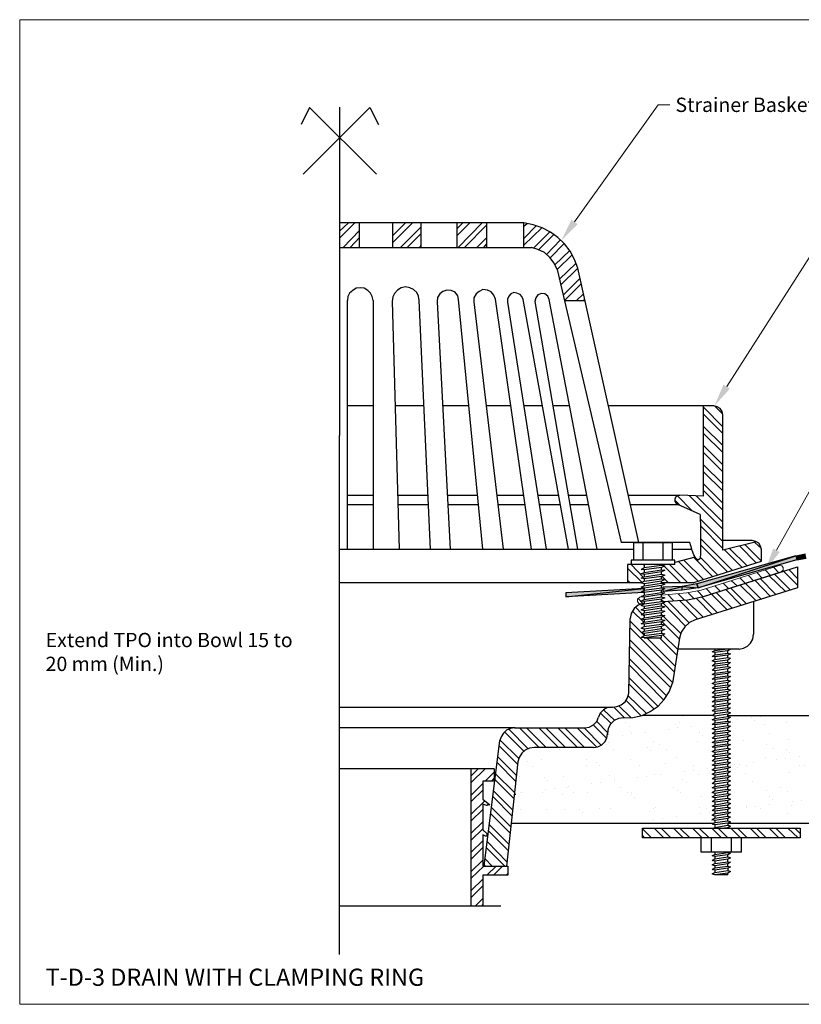
# Model space of a CAD drawing. Units: inches. Extents: x 0 to 270, y 0 to 172.
# Drawn here: x 0 to 137, y 0 to 172 of the extents above; entities that cross this region are included whole.
import ezdxf
from ezdxf import colors
from ezdxf.entities.mleader import LeaderData, LeaderLine
from ezdxf.math import Vec2, Vec3

# ---------------------------------------------------------------- set-up
doc = ezdxf.new("R2010")
doc.units = ezdxf.units.IN
doc.header["$MEASUREMENT"] = 0
doc.layers.get('Defpoints').update_dxf_attribs({"color": 254, "lineweight": 20})
for name, color, linetype, lineweight in [('ARDEX', 7, 'Continuous', 30), ('ARDEX 2', 7, 'Continuous', 30), ('ARDEX TEXT', 7, 'Continuous', 20)]:
    doc.layers.add(name, color=color, linetype=linetype, lineweight=lineweight)
doc.styles.add('ARDEX', font='arial.ttf', dxfattribs={"height": 2.5})

msp = doc.modelspace()

# ---------------------------------------------------------------- hatches: boundary and pattern name
at = {"layer": 'ARDEX'}
for points in [[(118.3, 73.47), (118.53, 72.78), (135.58, 78.34)], [(118.53, 72.78), (135.58, 78.34), (135.74, 77.65)], [(137.26, 78.72), (137.41, 77.96), (135.58, 78.34)], [(137.41, 77.96), (135.58, 78.34), (135.74, 77.65)], [(95.39, 71.87), (95.39, 71.18), (109.02, 72.63)], [(95.39, 71.18), (109.02, 72.63), (109.02, 71.94)], [(112.37, 72.86), (112.37, 72.1), (115.72, 73.01)], [(112.37, 72.1), (115.72, 73.01), (115.72, 72.32)], [(115.72, 73.01), (118.53, 72.78), (118.3, 73.47)], [(115.72, 72.32), (115.72, 73.01), (118.53, 72.78)]]:
    msp.add_hatch(color=256, dxfattribs=at).paths.add_polyline_path(points)
at = {"layer": 'ARDEX TEXT'}
h = msp.add_hatch(dxfattribs=at)
h.set_pattern_fill('AR-SAND', color=256, scale=3)
h.set_pattern_definition([(37.5, (335.579, -202.2833), (-0.18898, 5.78047), [0, -4.56, 0, -5.1, 0, -4.875]), (7.5, (335.579, -202.283), (5.30933, 8.46644), [0, -2.46, 0, -4.11, 0, -1.575]), (327.5, (331.889, -202.2833), (9.342426, 0.01698), [0, -1.5, 0, -5.4, 0, -7.05]), (317.5, (331.889, -202.283), (9.01838, 2.63303), [0, -0.75, 0, -3.54, 0, -4.05])])
h.paths.add_polyline_path([(212.09, 50.48), (123.71, 50.48), (123.71, 50.25), (124.17, 50.17), (123.71, 49.87), (123.71, 49.49), (124.17, 49.34), (123.71, 49.11), (123.71, 48.73), (124.17, 48.57), (123.71, 48.27), (123.71, 47.89), (124.17, 47.74), (123.71, 47.51), (123.71, 47.13), (124.17, 46.97), (123.71, 46.75), (123.71, 46.29), (124.17, 46.21), (123.71, 45.91), (123.71, 45.53), (124.17, 45.38), (123.71, 45.15), (123.71, 44.77), (124.17, 44.61), (123.71, 44.31), (123.71, 43.93), (124.17, 43.78), (123.71, 43.55), (123.71, 43.17), (124.17, 43.02), (123.71, 42.79), (123.71, 42.33), (124.17, 42.25), (123.71, 41.95), (123.71, 41.57), (124.17, 41.42), (123.71, 41.19), (123.71, 40.81), (124.17, 40.66), (123.71, 40.35), (123.71, 39.97), (124.17, 39.83), (123.71, 39.59), (123.71, 39.21), (124.17, 39.06), (123.71, 38.83), (123.71, 38.37), (124.17, 38.3), (123.71, 37.99), (123.71, 37.61), (124.17, 37.46), (123.71, 37.23), (123.71, 36.85), (124.17, 36.7), (123.71, 36.39), (123.71, 36.02), (124.17, 35.86), (123.71, 35.63), (123.71, 35.25), (124.17, 35.1), (123.71, 34.79), (123.71, 34.41), (124.17, 34.34), (123.71, 34.03), (123.71, 33.65), (124.17, 33.5), (123.71, 33.27), (123.71, 32.89), (124.17, 32.74), (123.71, 32.43), (123.71, 32.05), (124.17, 31.9), (123.71, 31.67), (123.71, 31.6), (212.09, 31.6)])
h.paths.add_polyline_path([(121.43, 37.69), (120.97, 37.84), (121.43, 38.07), (121.43, 38.45), (120.97, 38.6), (121.43, 38.91), (121.43, 39.29), (120.97, 39.36), (121.43, 39.67), (121.43, 40.05), (120.97, 40.2), (121.43, 40.43), (121.43, 40.81), (120.97, 40.96), (121.43, 41.27), (121.43, 41.65), (120.97, 41.8), (121.43, 42.03), (121.43, 42.41), (120.97, 42.56), (121.43, 42.86), (121.43, 43.24), (120.97, 43.32), (121.43, 43.63), (121.43, 44.01), (120.97, 44.16), (121.43, 44.39), (121.43, 44.84), (120.97, 44.92), (121.43, 45.22), (121.43, 45.6), (120.97, 45.76), (121.43, 45.99), (121.43, 46.37), (120.97, 46.52), (121.43, 46.82), (121.43, 47.2), (120.97, 47.28), (121.43, 47.58), (121.43, 47.96), (120.97, 48.12), (121.43, 48.35), (121.43, 48.8), (120.97, 48.88), (121.43, 49.18), (121.43, 49.56), (120.97, 49.71), (121.43, 49.94), (121.43, 50.32), (120.97, 50.48), (108.71, 50.48), (107.11, 50.1), (105.52, 50.02), (104.6, 49.94), (103.84, 49.56), (103.23, 48.95), (102.78, 48.19), (102.7, 47.28), (102.53, 46.45), (102.52, 46.46), (102.24, 45.83), (101.63, 45.22), (101.6, 45.25), (100.81, 44.9), (100.77, 44.94), (100.26, 44.84), (89.91, 44.84), (89.07, 44.77), (88.31, 44.39), (87.7, 43.85), (87.25, 43.09), (87.02, 42.33), (85.85, 31.6), (121.2, 31.6), (121.43, 31.75), (121.43, 32.13), (120.97, 32.28), (121.43, 32.51), (121.43, 32.89), (120.97, 33.04), (121.43, 33.35), (121.43, 33.73), (120.97, 33.88), (121.43, 34.12), (121.43, 34.49), (120.97, 34.64), (121.43, 34.87), (121.43, 35.33), (120.97, 35.4), (121.43, 35.71), (121.43, 36.09), (120.97, 36.24), (121.43, 36.47), (121.43, 36.85), (120.97, 37), (121.43, 37.31)])

# ---------------------------------------------------------------- linework, layer by layer
at = {"layer": 'ARDEX'}
for p, q in [((55.88, 135.05), (57.41, 136.5)), ((55.88, 133.83), (58.55, 136.5)), ((88.08, 136.5), (55.88, 136.5)), ((65.17, 134.29), (67.38, 136.5)), ((65.17, 133.08), (68.6, 136.5)), ((65.17, 136.42), (65.25, 136.5)), ((76.44, 135.51), (77.43, 136.5)), ((76.44, 134.29), (78.64, 136.5)), ((76.59, 132.23), (80.78, 136.5)), ((77.73, 132.23), (81.61, 136.19)), ((89.68, 136.19), (88.08, 136.5)), ((88.08, 135.96), (88.62, 136.42)), ((88.08, 133.76), (90.29, 136.04)), ((91.28, 135.66), (89.68, 136.19)), ((56.49, 132.23), (59.38, 135.2)), ((66.54, 132.23), (70.12, 135.81)), ((67.68, 132.23), (70.12, 134.67)), ((88.08, 132.61), (91.2, 135.66)), ((89.76, 132.08), (92.65, 134.98)), ((90.67, 131.85), (93.34, 134.52)), ((92.73, 134.9), (91.28, 135.66)), ((94.02, 133.98), (92.73, 134.9)), ((57.71, 132.23), (59.38, 133.98)), ((69.89, 132.23), (70.12, 132.54)), ((79.86, 132.23), (81.61, 133.98)), ((81.08, 132.23), (81.61, 132.84)), ((92.04, 131.01), (94.48, 133.53)), ((92.65, 130.41), (95.09, 132.92)), ((95.16, 132.84), (94.02, 133.98)), ((96.15, 131.55), (95.16, 132.84)), ((55.88, 132.23), (89.38, 132.23)), ((90.52, 131.85), (89.38, 132.23)), ((91.66, 131.32), (90.52, 131.85)), ((92.58, 130.48), (91.66, 131.32)), ((93.49, 129.19), (96.08, 131.7)), ((93.87, 128.35), (96.53, 130.94)), ((96.91, 130.1), (96.15, 131.55)), ((93.34, 129.49), (92.58, 130.48)), ((93.87, 128.35), (93.34, 129.49)), ((94.25, 126.6), (97.22, 129.49)), ((97.52, 128.58), (96.91, 130.1)), ((93.87, 128.35), (105.06, 80.7)), ((94.48, 125.61), (97.52, 128.58)), ((108.18, 80.7), (97.52, 128.58)), ((94.93, 123.86), (97.9, 126.83)), ((95.16, 122.95), (98.13, 125.91)), ((57.63, 124.24), (57.33, 123.63)), ((58.17, 124.7), (57.63, 124.24)), ((58.78, 125.08), (58.17, 124.7)), ((59.46, 125.15), (58.78, 125.08)), ((60.15, 125.08), (59.46, 125.15)), ((60.83, 124.7), (60.15, 125.08)), ((61.29, 124.24), (60.83, 124.7)), ((61.59, 123.63), (61.29, 124.24)), ((65.47, 124.16), (65.17, 123.56)), ((66.01, 124.77), (65.47, 124.16)), ((66.62, 125.15), (66.01, 124.77)), ((67.38, 125.31), (66.62, 125.15)), ((68.14, 125.15), (67.38, 125.31)), ((68.82, 124.85), (68.14, 125.15)), ((69.36, 124.32), (68.82, 124.85)), ((69.66, 123.71), (69.36, 124.32)), ((73.39, 124.09), (73.01, 123.48)), ((73.92, 124.54), (73.39, 124.09)), ((74.61, 124.77), (73.92, 124.54)), ((75.37, 124.7), (74.61, 124.77)), ((76.06, 124.39), (75.37, 124.7)), ((76.51, 123.78), (76.06, 124.39)), ((79.71, 124.09), (79.33, 123.4)), ((80.24, 124.54), (79.71, 124.09)), ((80.93, 124.85), (80.24, 124.54)), ((81.69, 124.77), (80.93, 124.85)), ((82.37, 124.47), (81.69, 124.77)), ((82.83, 123.86), (82.37, 124.47)), ((83.14, 123.17), (82.83, 123.86)), ((85.8, 124.09), (85.42, 123.71)), ((86.33, 124.32), (85.8, 124.09)), ((86.87, 124.24), (86.33, 124.32)), ((87.4, 124.01), (86.87, 124.24)), ((87.7, 123.63), (87.4, 124.01)), ((90.52, 123.94), (90.14, 123.4)), ((91.13, 124.16), (90.52, 123.94)), ((91.74, 124.09), (91.13, 124.16)), ((92.27, 123.71), (91.74, 124.09)), ((97.29, 122.95), (98.51, 124.09)), ((57.33, 123.63), (57.25, 122.95)), ((57.25, 79.48), (57.25, 122.95)), ((61.75, 122.95), (61.59, 123.63)), ((61.75, 122.95), (61.75, 79.48)), ((65.17, 123.56), (65.09, 122.79)), ((65.09, 122.79), (66.31, 79.48)), ((69.81, 122.95), (69.66, 123.71)), ((71.79, 79.48), (69.81, 122.95)), ((73.01, 123.48), (72.94, 122.72)), ((72.94, 122.72), (75.22, 79.48)), ((76.66, 123.1), (76.51, 123.78)), ((80.93, 79.48), (76.66, 123.1)), ((79.33, 123.4), (79.33, 122.72)), ((79.33, 122.72), (84.43, 79.48)), ((89.38, 79.48), (83.14, 123.17)), ((85.42, 123.71), (85.19, 123.17)), ((85.19, 123.17), (85.19, 122.64)), ((85.19, 122.64), (91.97, 79.48)), ((87.93, 123.1), (87.7, 123.63)), ((95.85, 79.48), (87.93, 123.1)), ((90.14, 123.4), (89.99, 122.79)), ((89.99, 122.79), (97.45, 79.48)), ((92.5, 123.1), (92.27, 123.71)), ((100.87, 79.48), (92.5, 123.1)), ((98.44, 122.95), (98.74, 123.17)), ((61.75, 104.53), (57.25, 104.53)), ((70.65, 104.53), (65.63, 104.53)), ((78.49, 104.53), (73.92, 104.53)), ((85.8, 104.53), (81.46, 104.53)), ((91.28, 104.53), (88.01, 104.53)), ((96.08, 104.53), (93.18, 104.53)), ((121.27, 104.53), (102.85, 104.53)), ((121.81, 104.37), (121.27, 104.53)), ((122.34, 104.07), (121.81, 104.37)), ((122.72, 103.53), (122.34, 104.07)), ((122.8, 102.93), (122.72, 103.53)), ((122.8, 81.08), (122.8, 102.93)), ((55.88, 8.68), (55.88, 99.35)), ((66.08, 88.92), (71.34, 88.92)), ((74.69, 88.92), (80.01, 88.92)), ((83.29, 88.92), (88.01, 88.92)), ((90.52, 88.92), (94.1, 88.92)), ((95.85, 88.92), (99.05, 88.92)), ((106.35, 88.92), (115.34, 88.92)), ((57.25, 87.32), (61.75, 87.32)), ((66.16, 87.32), (71.41, 87.32)), ((74.76, 87.32), (80.17, 87.32)), ((83.44, 87.32), (88.24, 87.32)), ((90.75, 87.32), (94.4, 87.32)), ((96.15, 87.32), (99.35, 87.32)), ((106.66, 87.32), (114.96, 87.32)), ((127.97, 81), (122.8, 81)), ((128.58, 80.85), (127.97, 81)), ((129.11, 80.55), (128.58, 80.85)), ((55.88, 79.48), (107.27, 79.48)), ((107.27, 77.58), (107.27, 80.7)), ((107.27, 80.7), (113.97, 80.7)), ((108.87, 80.7), (108.87, 77.58)), ((112.37, 80.7), (112.37, 77.58)), ((113.97, 80.7), (113.97, 77.58)), ((113.97, 79.48), (117.39, 79.48)), ((128.73, 80.77), (122.8, 79.33)), ((129.42, 80.01), (129.11, 80.55)), ((129.57, 79.4), (129.42, 80.01)), ((114.42, 77.58), (106.81, 77.58)), ((106.81, 77.58), (106.81, 76.81)), ((118, 78.11), (114.42, 77.2)), ((114.42, 76.81), (114.42, 77.58)), ((135.58, 78.34), (118.3, 73.47)), ((118.53, 72.78), (135.58, 78.34)), ((118.53, 72.78), (135.58, 78.34)), ((135.74, 77.65), (118.53, 72.78)), ((135.58, 78.34), (137.26, 78.72)), ((135.58, 78.34), (135.74, 77.65)), ((137.41, 77.96), (135.58, 78.34)), ((137.41, 77.96), (135.58, 78.34)), ((135.58, 78.34), (135.74, 77.65)), ((135.74, 77.65), (137.41, 77.96)), ((114.42, 76.81), (106.2, 76.81)), ((108.56, 75.98), (109.09, 76.28)), ((109.09, 75.9), (108.56, 75.98)), ((109.09, 76.81), (109.09, 76.28)), ((109.09, 76.28), (112.14, 76.74)), ((112.14, 76.28), (109.09, 75.9)), ((109.09, 75.9), (109.09, 75.44)), ((109.09, 75.44), (112.14, 75.9)), ((112.14, 76.74), (112.14, 76.81)), ((112.14, 76.74), (112.67, 76.59)), ((112.67, 76.59), (112.14, 76.28)), ((112.14, 75.9), (112.14, 76.28)), ((112.14, 75.9), (112.67, 75.82)), ((112.67, 75.82), (112.14, 75.52)), ((119.45, 71.26), (135.89, 76.43)), ((135.89, 76.43), (135.89, 72.78)), ((108.56, 75.22), (109.09, 75.44)), ((109.09, 75.06), (108.56, 75.22)), ((108.56, 74.46), (109.09, 74.68)), ((109.09, 74.3), (108.56, 74.46)), ((112.14, 75.52), (109.09, 75.06)), ((109.09, 74.68), (112.14, 75.14)), ((109.09, 75.06), (109.09, 74.68)), ((112.14, 74.76), (109.09, 74.3)), ((109.09, 74.3), (109.09, 73.92)), ((109.09, 73.92), (112.14, 74.3)), ((112.14, 75.14), (112.14, 75.52)), ((112.14, 75.14), (112.67, 74.99)), ((112.67, 74.99), (112.14, 74.76)), ((112.14, 74.3), (112.14, 74.76)), ((112.14, 74.3), (112.67, 74.23)), ((112.67, 74.23), (112.14, 73.92)), ((119.45, 71.26), (133, 75.52)), ((95.39, 71.18), (109.02, 72.63)), ((109.02, 72.63), (95.39, 71.87)), ((95.39, 71.18), (109.02, 72.63)), ((108.56, 73.62), (109.09, 73.92)), ((109.09, 73.47), (108.56, 73.62)), ((108.56, 72.86), (109.09, 73.08)), ((109.09, 72.7), (108.56, 72.86)), ((108.56, 72.02), (109.09, 72.32)), ((109.02, 72.63), (109.02, 71.94)), ((112.14, 73.92), (109.09, 73.47)), ((109.09, 73.08), (112.14, 73.54)), ((109.09, 73.47), (109.09, 73.08)), ((112.14, 73.16), (109.09, 72.7)), ((109.09, 72.32), (112.14, 72.78)), ((109.09, 72.7), (109.09, 72.32)), ((112.14, 72.32), (109.09, 71.94)), ((112.14, 73.54), (112.14, 73.92)), ((112.14, 73.54), (112.67, 73.39)), ((112.67, 73.39), (112.14, 73.16)), ((112.14, 72.78), (112.14, 73.16)), ((112.14, 72.78), (112.67, 72.63)), ((112.67, 72.63), (112.14, 72.32)), ((112.14, 71.94), (112.14, 72.32)), ((112.37, 72.1), (115.72, 73.01)), ((115.72, 73.01), (112.37, 72.86)), ((112.37, 72.1), (115.72, 73.01)), ((112.37, 72.86), (112.37, 72.1)), ((115.72, 72.32), (112.37, 72.1)), ((118.3, 73.47), (115.72, 73.01)), ((115.72, 72.32), (115.72, 73.01)), ((115.72, 73.01), (118.53, 72.78)), ((115.72, 73.01), (118.53, 72.78)), ((118.53, 72.78), (115.72, 72.32)), ((135.89, 72.78), (118, 67.15)), ((118.53, 72.78), (118.3, 73.47)), ((118.3, 73.47), (118.53, 72.78)), ((109.02, 71.94), (95.39, 71.18)), ((95.39, 71.87), (95.39, 71.18)), ((109.09, 71.94), (108.56, 72.02)), ((108.56, 71.26), (109.09, 71.49)), ((109.09, 71.11), (108.56, 71.26)), ((108.56, 70.42), (109.09, 70.73)), ((109.09, 71.94), (109.09, 71.49)), ((109.09, 71.49), (112.14, 71.94)), ((112.14, 71.56), (109.09, 71.11)), ((109.09, 70.73), (112.14, 71.18)), ((109.09, 71.11), (109.09, 70.73)), ((112.14, 70.8), (109.09, 70.34)), ((112.14, 71.94), (112.67, 71.87)), ((112.67, 71.87), (112.14, 71.56)), ((112.14, 71.18), (112.14, 71.56)), ((112.14, 71.18), (112.67, 71.03)), ((112.67, 71.03), (112.14, 70.8)), ((112.14, 70.34), (112.14, 70.8)), ((112.37, 70.34), (116.63, 70.65)), ((112.37, 70.34), (116.63, 70.65)), ((116.63, 70.65), (119.45, 71.26)), ((116.63, 70.65), (119.45, 71.26)), ((107.34, 69.13), (106.81, 68.29)), ((108.03, 69.74), (107.34, 69.13)), ((108.94, 70.04), (108.03, 69.74)), ((109.09, 70.34), (108.56, 70.42)), ((108.56, 69.66), (109.09, 69.96)), ((109.09, 69.51), (108.56, 69.66)), ((108.56, 68.9), (109.09, 69.13)), ((109.09, 68.75), (108.56, 68.9)), ((108.64, 69.96), (108.94, 70.04)), ((108.94, 70.04), (109.09, 70.04)), ((109.09, 70.34), (109.09, 69.96)), ((109.09, 69.96), (112.14, 70.34)), ((112.14, 69.96), (109.09, 69.51)), ((109.09, 69.13), (112.14, 69.58)), ((109.09, 69.51), (109.09, 69.13)), ((112.14, 69.2), (109.09, 68.75)), ((109.09, 68.37), (112.14, 68.82)), ((112.14, 70.34), (112.67, 70.27)), ((112.67, 70.27), (112.14, 69.96)), ((112.14, 69.58), (112.14, 69.96)), ((112.14, 69.58), (112.67, 69.43)), ((112.67, 69.43), (112.14, 69.2)), ((112.14, 68.82), (112.14, 69.2)), ((112.14, 68.82), (112.67, 68.67)), ((106.43, 54.36), (106.66, 67.38)), ((106.81, 68.29), (106.66, 67.38)), ((108.56, 68.06), (109.09, 68.37)), ((109.09, 67.98), (108.56, 68.06)), ((108.56, 67.3), (109.09, 67.53)), ((109.09, 67.15), (108.56, 67.3)), ((109.09, 68.75), (109.09, 68.37)), ((112.14, 68.37), (109.09, 67.98)), ((109.09, 67.98), (109.09, 67.53)), ((109.09, 67.53), (112.14, 67.98)), ((112.14, 67.6), (109.09, 67.15)), ((109.09, 66.77), (112.14, 67.22)), ((109.09, 67.15), (109.09, 66.77)), ((112.67, 68.67), (112.14, 68.37)), ((112.14, 67.98), (112.14, 68.37)), ((112.14, 67.98), (112.67, 67.91)), ((112.67, 67.91), (112.14, 67.6)), ((112.14, 67.22), (112.14, 67.6)), ((112.14, 67.22), (112.67, 67.07)), ((118, 67.15), (117.01, 66.69)), ((108.56, 66.47), (109.09, 66.77)), ((109.09, 66.39), (108.56, 66.47)), ((108.56, 65.7), (109.09, 66.01)), ((109.09, 65.55), (108.56, 65.7)), ((112.14, 66.84), (109.09, 66.39)), ((109.09, 66.39), (109.09, 66.01)), ((109.09, 66.01), (112.14, 66.39)), ((112.14, 66.01), (109.09, 65.55)), ((109.09, 65.17), (112.14, 65.62)), ((109.09, 65.55), (109.09, 65.17)), ((112.67, 67.07), (112.14, 66.84)), ((112.14, 66.39), (112.14, 66.84)), ((112.14, 66.39), (112.67, 66.31)), ((112.67, 66.31), (112.14, 66.01)), ((112.14, 65.62), (112.14, 66.01)), ((112.14, 65.62), (112.67, 65.47)), ((112.67, 65.47), (112.14, 65.24)), ((116.17, 65.93), (115.56, 65.02)), ((117.01, 66.69), (116.17, 65.93)), ((108.56, 64.94), (109.09, 65.17)), ((109.09, 64.79), (108.56, 64.94)), ((108.56, 64.1), (109.09, 64.41)), ((109.09, 64.03), (108.56, 64.1)), ((112.14, 65.24), (109.09, 64.79)), ((109.09, 64.41), (112.14, 64.86)), ((109.09, 64.79), (109.09, 64.41)), ((112.14, 64.41), (109.09, 64.03)), ((109.09, 64.03), (112.14, 64.03)), ((112.14, 65.24), (112.14, 64.86)), ((112.14, 64.86), (112.67, 64.71)), ((112.67, 64.71), (112.14, 64.41)), ((112.14, 64.03), (112.14, 64.41)), ((115.26, 63.95), (114.04, 56.11)), ((115.56, 65.02), (115.26, 63.95)), ((121.43, 62.05), (121.43, 61.82)), ((121.43, 61.82), (123.18, 62.05)), ((124.17, 62.05), (123.71, 61.74)), ((124.01, 62.05), (124.17, 62.05)), ((120.97, 61.59), (121.43, 61.82)), ((121.43, 61.44), (120.97, 61.59)), ((120.97, 60.76), (121.43, 61.06)), ((121.43, 60.68), (120.97, 60.76)), ((120.97, 59.99), (121.43, 60.22)), ((123.71, 61.74), (121.43, 61.44)), ((121.43, 61.44), (121.43, 61.06)), ((121.43, 61.06), (123.71, 61.36)), ((123.71, 60.98), (121.43, 60.68)), ((121.43, 60.68), (121.43, 60.22)), ((121.43, 60.22), (123.71, 60.6)), ((123.71, 61.36), (123.71, 61.74)), ((123.71, 61.36), (124.17, 61.21)), ((124.17, 61.21), (123.71, 60.98)), ((123.71, 60.6), (123.71, 60.98)), ((123.71, 60.6), (124.17, 60.45)), ((124.17, 60.45), (123.71, 60.14)), ((121.43, 59.84), (120.97, 59.99)), ((120.97, 59.15), (121.43, 59.46)), ((121.43, 59.08), (120.97, 59.15)), ((120.97, 58.39), (121.43, 58.7)), ((123.71, 60.14), (121.43, 59.84)), ((121.43, 59.84), (121.43, 59.46)), ((121.43, 59.46), (123.71, 59.76)), ((123.71, 59.38), (121.43, 59.08)), ((121.43, 59.08), (121.43, 58.7)), ((121.43, 58.7), (123.71, 59)), ((123.71, 58.62), (121.43, 58.24)), ((123.71, 59.76), (123.71, 60.14)), ((123.71, 59.76), (124.17, 59.69)), ((124.17, 59.69), (123.71, 59.38)), ((123.71, 59), (123.71, 59.38)), ((123.71, 59), (124.17, 58.86)), ((124.17, 58.86), (123.71, 58.62)), ((123.71, 58.16), (123.71, 58.62)), ((121.43, 58.24), (120.97, 58.39)), ((120.97, 57.63), (121.43, 57.86)), ((121.43, 57.48), (120.97, 57.63)), ((120.97, 56.79), (121.43, 57.1)), ((121.43, 56.72), (120.97, 56.79)), ((121.43, 58.24), (121.43, 57.86)), ((121.43, 57.86), (123.71, 58.16)), ((123.71, 57.78), (121.43, 57.48)), ((121.43, 57.48), (121.43, 57.1)), ((121.43, 57.1), (123.71, 57.4)), ((123.71, 57.02), (121.43, 56.72)), ((123.71, 58.16), (124.17, 58.09)), ((124.17, 58.09), (123.71, 57.78)), ((123.71, 57.4), (123.71, 57.78)), ((123.71, 57.4), (124.17, 57.25)), ((124.17, 57.25), (123.71, 57.02)), ((123.71, 56.64), (123.71, 57.02)), ((113.43, 54.59), (114.04, 56.11)), ((120.97, 56.03), (121.43, 56.26)), ((121.43, 55.88), (120.97, 56.03)), ((120.97, 55.2), (121.43, 55.5)), ((121.43, 55.12), (120.97, 55.2)), ((121.43, 56.72), (121.43, 56.26)), ((121.43, 56.26), (123.71, 56.64)), ((123.71, 56.19), (121.43, 55.88)), ((121.43, 55.88), (121.43, 55.5)), ((121.43, 55.5), (123.71, 55.8)), ((123.71, 55.42), (121.43, 55.12)), ((121.43, 55.12), (121.43, 54.74)), ((121.43, 54.74), (123.71, 55.05)), ((123.71, 56.64), (124.17, 56.49)), ((124.17, 56.49), (123.71, 56.19)), ((123.71, 55.8), (123.71, 56.19)), ((123.71, 55.8), (124.17, 55.73)), ((124.17, 55.73), (123.71, 55.42)), ((123.71, 55.05), (123.71, 55.42)), ((123.71, 55.05), (124.17, 54.89)), ((105.74, 52.84), (106.2, 53.52)), ((106.2, 53.52), (106.43, 54.36)), ((112.6, 53.22), (113.43, 54.59)), ((120.97, 54.43), (121.43, 54.74)), ((121.43, 54.28), (120.97, 54.43)), ((120.97, 53.67), (121.43, 53.9)), ((121.43, 53.52), (120.97, 53.67)), ((123.71, 54.66), (121.43, 54.28)), ((121.43, 54.28), (121.43, 53.9)), ((121.43, 53.9), (123.71, 54.21)), ((123.71, 53.83), (121.43, 53.52)), ((121.43, 53.52), (121.43, 53.15)), ((121.43, 53.15), (123.71, 53.44)), ((124.17, 54.89), (123.71, 54.66)), ((123.71, 54.21), (123.71, 54.66)), ((123.71, 54.21), (124.17, 54.13)), ((124.17, 54.13), (123.71, 53.83)), ((123.71, 53.44), (123.71, 53.83)), ((123.71, 53.44), (124.17, 53.29)), ((102.7, 51.85), (102.01, 51.47)), ((103.54, 51.92), (102.7, 51.85)), ((103.54, 51.92), (104.3, 52)), ((104.3, 52), (105.06, 52.3)), ((105.06, 52.3), (105.74, 52.84)), ((110.16, 51.16), (111.53, 52.07)), ((111.53, 52.07), (112.6, 53.22)), ((120.97, 52.84), (121.43, 53.15)), ((121.43, 52.76), (120.97, 52.84)), ((120.97, 52.07), (121.43, 52.3)), ((121.43, 51.92), (120.97, 52.07)), ((123.71, 53.06), (121.43, 52.76)), ((121.43, 52.76), (121.43, 52.3)), ((121.43, 52.3), (123.71, 52.68)), ((123.71, 52.23), (121.43, 51.92)), ((121.43, 51.92), (121.43, 51.54)), ((121.43, 51.54), (123.71, 51.85)), ((124.17, 53.29), (123.71, 53.06)), ((123.71, 52.68), (123.71, 53.06)), ((123.71, 52.68), (124.17, 52.53)), ((124.17, 52.53), (123.71, 52.23)), ((123.71, 51.85), (123.71, 52.23)), ((123.71, 51.85), (124.17, 51.77)), ((124.17, 51.77), (123.71, 51.47)), ((100.8, 49.41), (101.1, 50.17)), ((101.4, 50.86), (101.1, 50.17)), ((102.01, 51.47), (101.4, 50.86)), ((104.6, 49.94), (103.84, 49.56)), ((105.52, 50.02), (104.6, 49.94)), ((105.52, 50.02), (107.11, 50.1)), ((107.11, 50.1), (108.71, 50.48)), ((108.71, 50.48), (110.16, 51.16)), ((120.97, 50.48), (108.79, 50.48)), ((120.97, 51.24), (121.43, 51.54)), ((121.43, 51.16), (120.97, 51.24)), ((120.97, 50.48), (121.43, 50.78)), ((121.43, 50.32), (120.97, 50.48)), ((120.97, 49.71), (121.43, 49.94)), ((123.71, 51.47), (121.43, 51.16)), ((121.43, 51.16), (121.43, 50.78)), ((121.43, 50.78), (123.71, 51.09)), ((123.71, 50.7), (121.43, 50.32)), ((121.43, 50.32), (121.43, 49.94)), ((121.43, 49.94), (123.71, 50.25)), ((123.71, 51.09), (123.71, 51.47)), ((123.71, 51.09), (124.17, 50.93)), ((124.17, 50.93), (123.71, 50.7)), ((123.71, 50.25), (123.71, 50.7)), ((123.71, 50.25), (124.17, 50.17)), ((124.17, 50.17), (123.71, 49.87)), ((85.72, 48.19), (85.04, 47.89)), ((86.41, 48.27), (85.72, 48.19)), ((86.41, 48.27), (98.74, 48.27)), ((98.74, 48.27), (99.5, 48.42)), ((99.5, 48.42), (100.26, 48.8)), ((100.26, 48.8), (100.8, 49.41)), ((102.78, 48.19), (102.7, 47.28)), ((103.23, 48.95), (102.78, 48.19)), ((103.84, 49.56), (103.23, 48.95)), ((121.43, 49.56), (120.97, 49.71)), ((120.97, 48.88), (121.43, 49.18)), ((121.43, 48.8), (120.97, 48.88)), ((120.97, 48.12), (121.43, 48.35)), ((123.71, 49.87), (121.43, 49.56)), ((121.43, 49.56), (121.43, 49.18)), ((121.43, 49.18), (123.71, 49.49)), ((123.71, 49.11), (121.43, 48.8)), ((121.43, 48.8), (121.43, 48.35)), ((121.43, 48.35), (123.71, 48.73)), ((123.71, 48.27), (121.43, 47.96)), ((123.71, 49.49), (123.71, 49.87)), ((123.71, 49.49), (124.17, 49.34)), ((124.17, 49.34), (123.71, 49.11)), ((123.71, 48.73), (123.71, 49.11)), ((123.71, 48.73), (124.17, 48.57)), ((124.17, 48.57), (123.71, 48.27)), ((123.71, 47.89), (123.71, 48.27)), ((84.13, 46.75), (83.9, 46.06)), ((84.51, 47.36), (84.13, 46.75)), ((85.04, 47.89), (84.51, 47.36)), ((102.24, 45.83), (102.55, 46.52)), ((102.55, 46.52), (102.7, 47.28)), ((102.7, 47.2), (102.78, 47.2)), ((121.43, 47.96), (120.97, 48.12)), ((120.97, 47.28), (121.43, 47.58)), ((121.43, 47.2), (120.97, 47.28)), ((120.97, 46.52), (121.43, 46.82)), ((121.43, 46.37), (120.97, 46.52)), ((121.43, 47.96), (121.43, 47.58)), ((121.43, 47.58), (123.71, 47.89)), ((123.71, 47.51), (121.43, 47.2)), ((121.43, 47.2), (121.43, 46.82)), ((121.43, 46.82), (123.71, 47.13)), ((123.71, 46.75), (121.43, 46.37)), ((123.71, 47.89), (124.17, 47.74)), ((124.17, 47.74), (123.71, 47.51)), ((123.71, 47.13), (123.71, 47.51)), ((123.71, 47.13), (124.17, 46.97)), ((124.17, 46.97), (123.71, 46.75)), ((123.71, 46.29), (123.71, 46.75)), ((81.16, 24.14), (83.9, 46.06)), ((89.07, 44.77), (88.31, 44.39)), ((89.91, 44.84), (89.07, 44.77)), ((100.26, 44.84), (89.91, 44.84)), ((100.26, 44.84), (101.02, 45)), ((101.02, 45), (101.71, 45.3)), ((101.71, 45.3), (102.24, 45.83)), ((120.97, 45.76), (121.43, 45.99)), ((121.43, 45.6), (120.97, 45.76)), ((120.97, 44.92), (121.43, 45.22)), ((121.43, 44.84), (120.97, 44.92)), ((121.43, 46.37), (121.43, 45.99)), ((121.43, 45.99), (123.71, 46.29)), ((123.71, 45.91), (121.43, 45.6)), ((121.43, 45.6), (121.43, 45.22)), ((121.43, 45.22), (123.71, 45.53)), ((123.71, 45.15), (121.43, 44.84)), ((121.43, 44.84), (121.43, 44.39)), ((121.43, 44.39), (123.71, 44.77)), ((123.71, 46.29), (124.17, 46.21)), ((124.17, 46.21), (123.71, 45.91)), ((123.71, 45.53), (123.71, 45.91)), ((123.71, 45.53), (124.17, 45.38)), ((124.17, 45.38), (123.71, 45.15)), ((123.71, 44.77), (123.71, 45.15)), ((123.71, 44.77), (124.17, 44.61)), ((87.25, 43.09), (87.02, 42.33)), ((87.7, 43.85), (87.25, 43.09)), ((88.31, 44.39), (87.7, 43.85)), ((120.97, 44.16), (121.43, 44.39)), ((121.43, 44.01), (120.97, 44.16)), ((120.97, 43.32), (121.43, 43.63)), ((121.43, 43.24), (120.97, 43.32)), ((123.71, 44.31), (121.43, 44.01)), ((121.43, 44.01), (121.43, 43.63)), ((121.43, 43.63), (123.71, 43.93)), ((123.71, 43.55), (121.43, 43.24)), ((121.43, 43.24), (121.43, 42.86)), ((121.43, 42.86), (123.71, 43.17)), ((124.17, 44.61), (123.71, 44.31)), ((123.71, 43.93), (123.71, 44.31)), ((123.71, 43.93), (124.17, 43.78)), ((124.17, 43.78), (123.71, 43.55)), ((123.71, 43.17), (123.71, 43.55)), ((123.71, 43.17), (124.17, 43.02)), ((124.17, 43.02), (123.71, 42.79)), ((87.02, 42.33), (85.04, 24.14)), ((120.97, 42.56), (121.43, 42.86)), ((121.43, 42.41), (120.97, 42.56)), ((120.97, 41.8), (121.43, 42.03)), ((121.43, 41.65), (120.97, 41.8)), ((123.71, 42.79), (121.43, 42.41)), ((121.43, 42.41), (121.43, 42.03)), ((121.43, 42.03), (123.71, 42.33)), ((123.71, 41.95), (121.43, 41.65)), ((121.43, 41.65), (121.43, 41.27)), ((121.43, 41.27), (123.71, 41.57)), ((123.71, 42.33), (123.71, 42.79)), ((123.71, 42.33), (124.17, 42.25)), ((124.17, 42.25), (123.71, 41.95)), ((123.71, 41.57), (123.71, 41.95)), ((123.71, 41.57), (124.17, 41.42)), ((124.17, 41.42), (123.71, 41.19)), ((82.91, 41.11), (55.88, 41.11)), ((78.87, 39.89), (80.09, 41.11)), ((78.87, 38.75), (81.31, 41.11)), ((78.87, 17.13), (78.87, 41.11)), ((81.31, 38.98), (82.91, 40.58)), ((82.91, 41.11), (82.91, 38.98)), ((120.97, 40.96), (121.43, 41.27)), ((121.43, 40.81), (120.97, 40.96)), ((120.97, 40.2), (121.43, 40.43)), ((121.43, 40.05), (120.97, 40.2)), ((120.97, 39.36), (121.43, 39.67)), ((123.71, 41.19), (121.43, 40.81)), ((121.43, 40.81), (121.43, 40.43)), ((121.43, 40.43), (123.71, 40.81)), ((123.71, 40.35), (121.43, 40.05)), ((121.43, 40.05), (121.43, 39.67)), ((121.43, 39.67), (123.71, 39.97)), ((123.71, 39.59), (121.43, 39.29)), ((123.71, 40.81), (123.71, 41.19)), ((123.71, 40.81), (124.17, 40.66)), ((124.17, 40.66), (123.71, 40.35)), ((123.71, 39.97), (123.71, 40.35)), ((123.71, 39.97), (124.17, 39.83)), ((124.17, 39.83), (123.71, 39.59)), ((123.71, 39.21), (123.71, 39.59)), ((78.87, 36.55), (80.93, 38.6)), ((82.91, 38.98), (80.93, 38.98)), ((80.93, 38.98), (80.93, 35.86)), ((82.45, 38.98), (82.91, 39.44)), ((121.43, 39.29), (120.97, 39.36)), ((120.97, 38.6), (121.43, 38.91)), ((121.43, 38.45), (120.97, 38.6)), ((120.97, 37.84), (121.43, 38.07)), ((121.43, 39.29), (121.43, 38.91)), ((121.43, 38.91), (123.71, 39.21)), ((123.71, 38.83), (121.43, 38.45)), ((121.43, 38.45), (121.43, 38.07)), ((121.43, 38.07), (123.71, 38.37)), ((123.71, 37.99), (121.43, 37.69)), ((123.71, 39.21), (124.17, 39.06)), ((124.17, 39.06), (123.71, 38.83)), ((123.71, 38.37), (123.71, 38.83)), ((123.71, 38.37), (124.17, 38.3)), ((124.17, 38.3), (123.71, 37.99)), ((123.71, 37.61), (123.71, 37.99)), ((78.87, 35.4), (80.93, 37.38)), ((86.56, 36.7), (86.64, 36.7)), ((121.43, 37.69), (120.97, 37.84)), ((120.97, 37), (121.43, 37.31)), ((121.43, 36.85), (120.97, 37)), ((120.97, 36.24), (121.43, 36.47)), ((121.43, 36.09), (120.97, 36.24)), ((121.43, 37.69), (121.43, 37.31)), ((121.43, 37.31), (123.71, 37.61)), ((123.71, 37.23), (121.43, 36.85)), ((121.43, 36.85), (121.43, 36.47)), ((121.43, 36.47), (123.71, 36.85)), ((123.71, 36.39), (121.43, 36.09)), ((123.71, 37.61), (124.17, 37.46)), ((124.17, 37.46), (123.71, 37.23)), ((123.71, 36.85), (123.71, 37.23)), ((123.71, 36.85), (124.17, 36.7)), ((124.17, 36.7), (123.71, 36.39)), ((123.71, 36.02), (123.71, 36.39)), ((78.87, 33.2), (81.23, 35.56)), ((80.93, 35.86), (82.15, 34.87)), ((81.61, 34.72), (80.93, 34.95)), ((80.93, 34.95), (80.93, 30.46)), ((81.61, 34.72), (81.92, 35.02)), ((82.15, 34.87), (81.61, 34.72)), ((120.97, 35.4), (121.43, 35.71)), ((121.43, 35.33), (120.97, 35.4)), ((120.97, 34.64), (121.43, 34.87)), ((121.43, 34.49), (120.97, 34.64)), ((121.43, 36.09), (121.43, 35.71)), ((121.43, 35.71), (123.71, 36.02)), ((123.71, 35.63), (121.43, 35.33)), ((121.43, 35.33), (121.43, 34.87)), ((121.43, 34.87), (123.71, 35.25)), ((123.71, 34.79), (121.43, 34.49)), ((121.43, 34.49), (121.43, 34.12)), ((121.43, 34.12), (123.71, 34.41)), ((123.71, 36.02), (124.17, 35.86)), ((124.17, 35.86), (123.71, 35.63)), ((123.71, 35.25), (123.71, 35.63)), ((123.71, 35.25), (124.17, 35.1)), ((124.17, 35.1), (123.71, 34.79)), ((123.71, 34.41), (123.71, 34.79)), ((123.71, 34.41), (124.17, 34.34)), ((78.87, 32.05), (80.93, 34.03)), ((120.97, 33.88), (121.43, 34.12)), ((121.43, 33.73), (120.97, 33.88)), ((120.97, 33.04), (121.43, 33.35)), ((121.43, 32.89), (120.97, 33.04)), ((123.71, 34.03), (121.43, 33.73)), ((121.43, 33.73), (121.43, 33.35)), ((121.43, 33.35), (123.71, 33.65)), ((123.71, 33.27), (121.43, 32.89)), ((121.43, 32.89), (121.43, 32.51)), ((121.43, 32.51), (123.71, 32.89)), ((124.17, 34.34), (123.71, 34.03)), ((123.71, 33.65), (123.71, 34.03)), ((123.71, 33.65), (124.17, 33.5)), ((124.17, 33.5), (123.71, 33.27)), ((123.71, 32.89), (123.71, 33.27)), ((123.71, 32.89), (124.17, 32.74)), ((124.17, 32.74), (123.71, 32.43)), ((78.87, 29.92), (80.93, 31.9)), ((121.12, 31.6), (85.88, 31.6)), ((120.89, 32.21), (120.97, 32.21)), ((120.97, 32.28), (121.43, 32.51)), ((121.43, 32.13), (120.97, 32.28)), ((120.97, 31.45), (121.43, 31.75)), ((121.43, 31.37), (120.97, 31.45)), ((123.71, 32.43), (121.43, 32.13)), ((121.43, 32.13), (121.43, 31.75)), ((121.43, 31.75), (123.71, 32.05)), ((123.71, 31.67), (121.43, 31.37)), ((121.43, 31.37), (121.43, 30.91)), ((121.43, 30.91), (123.71, 31.29)), ((123.71, 32.05), (123.71, 32.43)), ((123.71, 32.05), (124.17, 31.9)), ((124.17, 31.9), (123.71, 31.67)), ((123.71, 31.67), (123.71, 31.29)), ((123.71, 31.29), (124.17, 31.14)), ((124.17, 31.14), (123.71, 30.84)), ((78.87, 28.7), (80.93, 30.68)), ((80.93, 30.46), (81.61, 29.85)), ((81.38, 29.39), (80.93, 29.62)), ((80.93, 29.62), (80.93, 24.14)), ((81.61, 29.39), (81.38, 29.39)), ((81.61, 29.85), (81.61, 29.39)), ((108.79, 30.76), (136.35, 30.76)), ((108.79, 29.09), (108.79, 30.76)), ((110.39, 29.09), (108.79, 30.68)), ((109.17, 29.09), (108.79, 29.54)), ((112.52, 29.09), (110.84, 30.76)), ((113.74, 29.09), (112.06, 30.76)), ((115.87, 29.09), (114.19, 30.76)), ((117.09, 29.09), (115.34, 30.76)), ((119.22, 29.09), (117.54, 30.76)), ((120.44, 29.09), (118.69, 30.76)), ((122.57, 29.09), (120.89, 30.76)), ((121.12, 30.76), (121.43, 30.91)), ((123.71, 29.09), (122.03, 30.76)), ((123.71, 30.84), (123.1, 30.76)), ((123.71, 30.84), (123.71, 30.76)), ((125.92, 29.09), (124.24, 30.76)), ((127.06, 29.09), (125.38, 30.76)), ((129.27, 29.09), (127.59, 30.76)), ((130.41, 29.09), (128.73, 30.76)), ((132.62, 29.09), (130.94, 30.76)), ((133.76, 29.09), (132.08, 30.76)), ((135.97, 29.09), (134.21, 30.76)), ((136.35, 29.85), (135.43, 30.76)), ((136.35, 30.76), (136.35, 29.09)), ((78.87, 26.57), (80.93, 28.55)), ((136.35, 29.09), (108.79, 29.09)), ((78.87, 25.36), (80.93, 27.41)), ((120.97, 25.96), (121.43, 26.19)), ((121.43, 25.81), (120.97, 25.96)), ((121.43, 26.57), (121.43, 26.19)), ((121.43, 26.19), (123.71, 26.5)), ((123.71, 26.12), (121.43, 25.81)), ((121.43, 25.81), (121.43, 25.43)), ((123.71, 26.5), (123.71, 26.57)), ((123.71, 26.5), (124.17, 26.42)), ((124.17, 26.42), (123.71, 26.12)), ((123.71, 25.74), (123.71, 26.12)), ((78.87, 23.22), (80.93, 25.2)), ((78.87, 22.01), (81.08, 24.14)), ((80.93, 24.14), (85.27, 24.14)), ((81.61, 22.54), (83.21, 24.14)), ((82.76, 22.54), (84.35, 24.14)), ((85.27, 24.14), (85.27, 22.54)), ((120.97, 25.13), (121.43, 25.43)), ((121.43, 24.98), (120.97, 25.13)), ((120.97, 24.37), (121.43, 24.6)), ((121.43, 24.21), (120.97, 24.37)), ((121.43, 25.43), (123.71, 25.74)), ((123.71, 25.36), (121.43, 24.98)), ((121.43, 24.98), (121.43, 24.6)), ((121.43, 24.6), (123.71, 24.9)), ((123.71, 24.52), (121.43, 24.21)), ((121.43, 24.21), (121.43, 23.83)), ((121.43, 23.83), (123.71, 24.14)), ((123.71, 25.74), (124.17, 25.58)), ((124.17, 25.58), (123.71, 25.36)), ((123.71, 24.9), (123.71, 25.36)), ((123.71, 24.9), (124.17, 24.82)), ((124.17, 24.82), (123.71, 24.52)), ((123.71, 24.14), (123.71, 24.52)), ((123.71, 24.14), (124.17, 23.99)), ((85.27, 22.54), (80.93, 22.54)), ((80.93, 22.54), (80.93, 17.13)), ((84.96, 22.54), (85.27, 22.84)), ((120.97, 23.53), (121.43, 23.83)), ((121.43, 23.45), (120.97, 23.53)), ((120.97, 22.77), (121.43, 23)), ((121.43, 22.61), (120.97, 22.77)), ((123.71, 23.76), (121.43, 23.45)), ((121.43, 23.45), (121.43, 23)), ((121.43, 23), (123.71, 23.38)), ((123.71, 22.92), (121.43, 22.61)), ((123.71, 22.61), (121.43, 22.61)), ((124.17, 23.99), (123.71, 23.76)), ((123.71, 23.76), (123.71, 23.38)), ((123.71, 23.38), (124.17, 23.22)), ((124.17, 23.22), (123.71, 22.92)), ((123.71, 22.61), (123.71, 22.92)), ((78.87, 19.87), (80.93, 21.85)), ((78.87, 18.66), (80.93, 20.71)), ((79.56, 17.13), (80.93, 18.5)), ((80.7, 17.13), (80.93, 17.36)), ((84.05, 17.13), (55.88, 17.13))]:
    msp.add_line(p, q, dxfattribs=at)
for points in [[(62.35, 145.02), (50.63, 156.67), (49.18, 153.7)], [(49.49, 145.02), (61.14, 156.67), (62.66, 153.7)], [(55.88, 156.74), (55.88, 99.35)], [(59.38, 132.23), (59.38, 136.5)], [(65.17, 132.23), (65.17, 136.5)], [(70.12, 132.23), (70.12, 136.5)], [(76.44, 132.23), (76.44, 136.5)], [(81.61, 132.23), (81.61, 136.5)], [(88.08, 132.23), (88.08, 136.5)], [(95.16, 122.95), (98.74, 122.95)], [(119.45, 88.77), (119.45, 104.53)], [(122.8, 100.87), (119.45, 104.29)], [(122.8, 103.08), (121.35, 104.53)], [(122.8, 99.73), (119.45, 103.08)], [(122.8, 97.6), (119.45, 100.95)], [(122.8, 96.38), (119.45, 99.73)], [(122.8, 94.25), (119.45, 97.6)], [(122.8, 93.03), (119.45, 96.38)], [(122.8, 90.9), (119.45, 94.25)], [(122.8, 89.68), (119.45, 93.03)], [(122.8, 87.55), (119.45, 90.9)], [(122.8, 86.33), (119.45, 89.76)], [(57.25, 88.92), (61.75, 88.92)], [(119.45, 88.77), (115.34, 88.92), (114.96, 88.84), (114.57, 88.61), (114.42, 88.23), (114.42, 87.85), (114.65, 87.55), (114.96, 87.32)], [(115.26, 87.24), (114.42, 88.08)], [(117.39, 86.25), (114.88, 88.84)], [(122.8, 82.98), (117.01, 88.84)], [(122.8, 84.2), (118.23, 88.77)], [(118.84, 85.57), (114.96, 87.32)], [(118.84, 85.57), (118.91, 83.06), (118.91, 78.79), (118.84, 77.89), (118.53, 77.58), (118.15, 77.8), (117.77, 78.49), (117.47, 79.25), (117.39, 79.48)], [(122.8, 80.85), (118.84, 84.81)], [(122.8, 79.63), (118.91, 83.6)], [(124.47, 75.83), (118.91, 81.38)], [(122.8, 79.33), (122.8, 81.08)], [(117.09, 80.7), (105.06, 80.7)], [(117.39, 79.48), (117.09, 80.7)], [(123.63, 75.52), (118.91, 80.24)], [(126.15, 76.36), (123.1, 79.4)], [(127.06, 76.59), (124.01, 79.63)], [(128.66, 77.12), (125.76, 80.09)], [(129.57, 77.42), (126.68, 80.32)], [(129.57, 79.63), (128.43, 80.7)], [(129.57, 77.42), (129.57, 79.4)], [(119.45, 74.23), (116.02, 77.58)], [(121.04, 74.76), (117.77, 78.03)], [(117.77, 73.69), (129.57, 77.42)], [(121.96, 74.99), (118.84, 78.11)], [(106.2, 76.81), (106.2, 73.69)], [(108.71, 73.69), (106.2, 76.21)], [(108.94, 74.61), (106.81, 76.81)], [(109.09, 76.66), (109.02, 76.81)], [(112.44, 76.66), (112.29, 76.81)], [(115.41, 73.69), (112.6, 76.51)], [(116.63, 73.69), (113.51, 76.81)], [(118.53, 73.92), (115.11, 77.35)], [(135.89, 74.38), (134.37, 75.98)], [(106.58, 73.69), (106.2, 74.08)], [(113.28, 73.69), (112.21, 74.76)], [(131.17, 71.26), (128.43, 74.08)], [(132.08, 71.56), (129.34, 74.38)], [(133.76, 72.09), (130.94, 74.84)], [(134.67, 72.32), (131.85, 75.14)], [(135.89, 73.24), (133.45, 75.67)], [(55.88, 73.69), (108.71, 73.69)], [(112.14, 73.69), (117.77, 73.69)], [(126.07, 69.66), (123.33, 72.48)], [(126.98, 69.96), (124.24, 72.7)], [(128.66, 70.5), (125.84, 73.24)], [(129.57, 70.72), (126.75, 73.54)], [(118.46, 67.3), (115.18, 70.57)], [(119.37, 67.6), (116.33, 70.65)], [(121.04, 68.06), (118.23, 70.88)], [(121.88, 68.37), (119.14, 71.11)], [(123.56, 68.9), (120.82, 71.64)], [(124.47, 69.2), (121.65, 71.94)], [(108.71, 68.14), (107.57, 69.35)], [(109.09, 70.04), (109.02, 70.04)], [(116.33, 66.08), (112.37, 70.12)], [(116.93, 66.61), (113.2, 70.42)], [(128.2, 70.34), (128.2, 64.64)], [(109.02, 66.77), (107.04, 68.67)], [(109.09, 67.83), (108.94, 67.98)], [(112.29, 67.98), (112.14, 68.06)], [(115.49, 64.79), (112.44, 67.76)], [(108.64, 64.94), (106.66, 66.92)], [(114.35, 58.09), (106.66, 65.78)], [(115.18, 63.87), (112.21, 66.84)], [(114.04, 56.19), (106.58, 63.65)], [(109.09, 64.48), (108.71, 64.86)], [(114.5, 59.08), (109.55, 64.03)], [(114.8, 60.98), (111.76, 64.03)], [(114.96, 61.97), (112.37, 64.57)], [(125.69, 62.05), (126.45, 62.2), (127.13, 62.58), (127.67, 63.11), (128.05, 63.8), (128.2, 64.64)], [(113.74, 55.27), (106.58, 62.5)], [(125.69, 62.05), (114.96, 62.05)], [(113.05, 53.83), (106.51, 60.37)], [(112.52, 53.15), (106.51, 59.23)], [(111.45, 52.07), (106.43, 57.1)], [(110.84, 51.54), (106.43, 55.96)], [(109.47, 50.78), (106.28, 53.9)], [(55.88, 51.92), (103.54, 51.92)], [(105.67, 50.02), (103.77, 51.92)], [(106.81, 50.02), (104.68, 52.15)], [(108.56, 50.4), (105.9, 53.15)], [(103.31, 49.03), (101.41, 50.93)], [(103.92, 49.64), (102.01, 51.47)], [(123.71, 50.48), (212.09, 50.48)], [(86.56, 48.27), (55.88, 48.27)], [(90.75, 44.84), (87.32, 48.27)], [(91.97, 44.84), (88.54, 48.27)], [(94.1, 44.84), (90.67, 48.27)], [(95.32, 44.84), (91.89, 48.27)], [(97.45, 44.84), (94.02, 48.27)], [(98.66, 44.84), (95.24, 48.27)], [(100.8, 44.92), (97.37, 48.27)], [(101.63, 45.22), (98.59, 48.27)], [(102.55, 46.44), (100.19, 48.8)], [(102.7, 47.51), (100.8, 49.41)], [(88.08, 44.23), (84.66, 47.58)], [(88.84, 44.61), (85.42, 48.04)], [(86.94, 41.95), (83.74, 45.15)], [(87.17, 42.94), (83.9, 46.21)], [(86.79, 39.97), (83.52, 43.24)], [(86.64, 38.9), (83.44, 42.18)], [(86.41, 37), (83.14, 40.28)], [(86.33, 35.94), (83.06, 39.21)], [(86.03, 32.89), (82.68, 36.24)], [(86.1, 33.96), (82.76, 37.31)], [(85.65, 29.92), (82.3, 33.27)], [(85.8, 30.99), (82.45, 34.34)], [(85.5, 27.94), (82.07, 31.37)], [(212.09, 31.6), (123.71, 31.6)], [(85.34, 26.88), (81.92, 30.31)], [(85.11, 24.9), (81.69, 28.41)], [(126.07, 26.57), (119.07, 26.57), (119.07, 29.09)], [(120.82, 26.57), (120.82, 29.09)], [(124.32, 26.57), (124.32, 29.09)], [(126.07, 26.57), (126.07, 29.09)], [(84.73, 24.14), (81.54, 27.33)], [(81.38, 24.14), (81.16, 24.37)], [(82.53, 24.14), (81.31, 25.43)]]:
    msp.add_lwpolyline(points, dxfattribs=at)
at = {"layer": 'ARDEX 2', "lineweight": 18}
for p, q in [((132.69, 76.66), (119.07, 72.32)), ((130.26, 75.83), (131.17, 74.91)), ((131.7, 76.36), (132.62, 75.37)), ((133.15, 76.59), (132.69, 76.66)), ((133, 75.52), (133.38, 75.83)), ((133.38, 76.28), (133.15, 76.59)), ((133.38, 75.83), (133.38, 76.28)), ((124.32, 74), (125.31, 73.09)), ((125.84, 74.46), (126.75, 73.54)), ((127.29, 74.91), (128.2, 74)), ((128.81, 75.37), (129.72, 74.46)), ((119.07, 72.32), (116.55, 71.87)), ((119.9, 72.63), (120.82, 71.64)), ((121.43, 73.09), (122.34, 72.18)), ((122.87, 73.54), (123.79, 72.63)), ((108.33, 71.11), (107.95, 70.8)), ((107.95, 70.8), (107.95, 70.34)), ((108.03, 70.88), (108.87, 70.04)), ((108.79, 71.18), (108.33, 71.11)), ((116.55, 71.87), (112.14, 71.49)), ((112.14, 70.65), (112.44, 70.34)), ((113.2, 71.56), (114.27, 70.5)), ((115.03, 71.71), (116.1, 70.65)), ((116.78, 71.87), (117.85, 70.8)), ((118.46, 72.18), (119.37, 71.18)), ((107.95, 70.34), (108.18, 70.04)), ((108.18, 70.04), (108.64, 69.96))]:
    msp.add_line(p, q, dxfattribs=at)
at = {"layer": 'Defpoints'}
msp.add_lwpolyline([(0, 0), (270, 0), (270, 172), (0, 172)], close=True, dxfattribs=at)

# ---------------------------------------------------------------- texts
at = {"layer": 'ARDEX TEXT', "attachment_point": 1, "style": 'ARDEX'}
for s, width, insert, char_height in [('Extend TPO into Bowl 15 to 20 mm (Min.) ', 46.3819, (4.53, 64.89), 2.5), ('{\\fArial|b1|i0|c0|p34;T-D-3 DRAIN WITH CLAMPING RING}', 146.5061, (4.53, 6.23), 3)]:
    msp.add_mtext_dynamic_manual_height_columns(s, width=width, gutter_width=15, heights=[0], dxfattribs=dict(at, insert=insert, char_height=char_height))

# ---------------------------------------------------------------- leaders
at = {"layer": 'ARDEX TEXT'}
ml = msp.add_multileader_mtext('Standard', dxfattribs=at)
ml.set_content('Strainer Basket', color=256, style='ARDEX')
ml.set_leader_properties(color=1, linetype='ByLayer', lineweight=-1)
ml.build(insert=Vec2(0, 0))
ml.multileader.update_dxf_attribs({"dogleg_length": 2})
ctx = ml.context
ctx.base_point, ctx.char_height, ctx.landing_gap_size, ctx.plane_origin = Vec3(113.55, 157.11), 2.5, 1, Vec3(94.59, 133.41)
notes = []
notes.append((ctx, [(0, (1, 1, 0), (111.55, 157.11), (1, 0), 2, [(0, [(94.59, 133.41)], 0, [])])]))
ctx.mtext.insert, ctx.mtext.width, ctx.mtext.flow_direction = Vec3(114.55, 158.38), 76.9578, 5
ml = msp.add_multileader_mtext('Standard', dxfattribs=at)
ml.set_content('Clamping Ring Drain', color=256, style='ARDEX')
ml.set_leader_properties(color=1, linetype='ByLayer', lineweight=-1)
ml.build(insert=Vec2(0, 0))
ml.multileader.update_dxf_attribs({"dogleg_length": 2})
ctx = ml.context
ctx.base_point, ctx.char_height, ctx.landing_gap_size, ctx.plane_origin = Vec3(143.35, 135.87), 2.5, 1, Vec3(121.35, 104.53)
notes.append((ctx, [(0, (1, 1, 0), (141.35, 135.87), (1, 0), 2, [(0, [(121.35, 104.53)], 0, [])])]))
ctx.mtext.insert, ctx.mtext.width, ctx.mtext.flow_direction = Vec3(144.35, 137.49), 81.6219, 5
ml = msp.add_multileader_mtext('Standard', dxfattribs=at)
ml.set_content('Continuous Bead of General Purpose Sealant', color=256, style='ARDEX')
ml.set_leader_properties(color=1, linetype='ByLayer', lineweight=-1)
ml.build(insert=Vec2(0, 0))
ml.multileader.update_dxf_attribs({"dogleg_length": 2})
ctx = ml.context
ctx.base_point, ctx.char_height, ctx.landing_gap_size, ctx.plane_origin = Vec3(156.3, 119.03), 2.5, 1, Vec3(130.26, 75.83)
notes.append((ctx, [(0, (1, 1, 0), (154.3, 119.03), (1, 0), 2, [(0, [(130.26, 75.83)], 0, [])])]))
ctx.mtext.insert, ctx.mtext.width, ctx.mtext.flow_direction = Vec3(157.3, 120.63), 102.0921, 5
for ctx, leaders in notes:
    for number, flags, end, landing, length, lines in leaders:
        leader = LeaderData()
        leader.index, (leader.has_last_leader_line, leader.has_dogleg_vector, leader.attachment_direction) = number, flags
        leader.last_leader_point, leader.dogleg_vector, leader.dogleg_length = Vec3(end), Vec3(landing), length
        for number, points, colour, breaks in lines:
            line = LeaderLine()
            line.index, line.vertices, line.color, line.breaks = number, Vec3.list(points), colors.encode_raw_color(colour), breaks
            leader.lines.append(line)
        ctx.leaders.append(leader)

doc.saveas('drawing.dxf')
